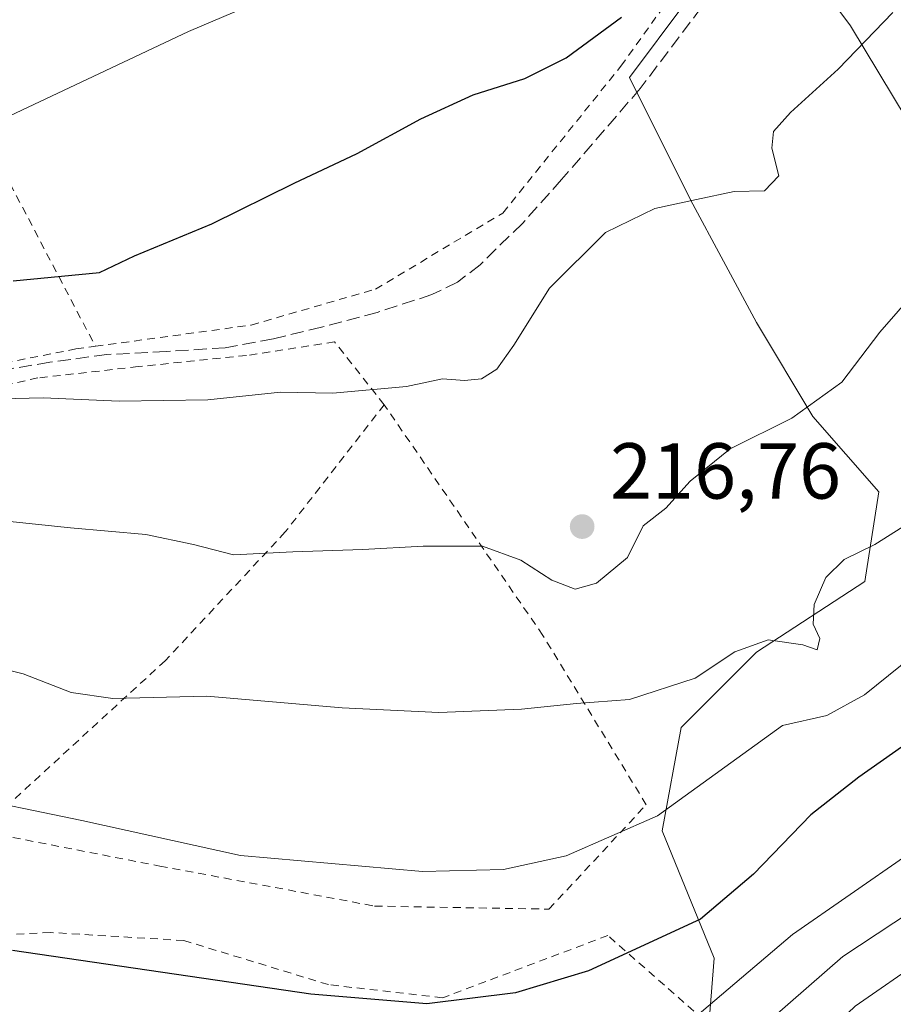
# Model space of a CAD drawing. Units: metres. Extents: x 613502 to 616930, y 4775646 to 4778016.
# Drawn here: x 615844 to 615955, y 4777507 to 4777632 of the extents above; entities that cross this region are included whole.
import ezdxf

# ---------------------------------------------------------------- set-up
doc = ezdxf.new("R2010")
doc.units = ezdxf.units.M
doc.header["$MEASUREMENT"] = 0
doc.linetypes.add('DGN Style 2', pattern=[1.6480167562047852, 0.988810053722871, -0.6592067024819142])
doc.linetypes.add('DGN Style 3', pattern=[2.307223458686699, 1.648016756204785, -0.6592067024819142])
for name, color, linetype, lineweight in [('Alambrada', 7, 'DGN Style 2', 0), ('Arbolado forestal CxS', 92, 'Continuous', 0), ('Curva de nivel maestra', 30, 'Continuous', 30), ('Curva de nivel normal', 30, 'Continuous', 0), ('Prado CxS', 92, 'Continuous', 0), ('Punto de cota en terreno', 7, 'Continuous', 0), ('Rótulo de punto de cota en terreno', 7, 'Continuous', 0), ('Senda', 7, 'DGN Style 3', 0), ('Suelo desnudo CxS', 253, 'Continuous', 0)]:
    doc.layers.add(name, color=color, linetype=linetype, lineweight=lineweight)
doc.styles.add('Style-Arial', font='txt')

# ---------------------------------------------------------------- blocks, each defined once
blk = doc.blocks.new('*U15')
at = {"layer": 'Prado CxS', "color": 92, "linetype": 'Continuous', "lineweight": 0}
for points in [[(615971.9719000002, 4777651.436899999, 222.9833000000072), (615984.5909000002, 4777626.971899999, 215.5795999999973), (616010.3431000002, 4777587.3135, 207.0776000000042), (615989.2263000002, 4777571.347100001, 205.3396999999968), (615978.8803000003, 4777586.213500001, 210.3761999999988), (615965.2072999999, 4777600.480900001, 214.8309000000008), (615956.2903000005, 4777618.9099, 218.3104000000021), (615949.1562999999, 4777630.799500001, 221.0669999999955), (615940.2392999995, 4777642.689099999, 225.297000000006)], [(615928.3497000001, 4777633.7719, 225.0840000000026), (615921.2165000001, 4777624.260700001, 224.4238000000041), (615928.9441000001, 4777608.803900001, 220.3610000000044), (615937.2670999998, 4777593.347300001, 217.2497000000003), (615944.4007000001, 4777581.457900001, 214.7670000000071), (615952.7235000003, 4777571.9463, 211.5629000000045), (615950.9401000004, 4777560.650900001, 209.5877999999939), (615937.2670999998, 4777551.734099999, 209.5771999999997), (615927.7553000003, 4777542.2225, 208.8816999999981), (615925.3775000004, 4777529.1439, 205.2645000000048), (615931.9167, 4777513.0931, 198.055600000007), (615930.7279000003, 4777498.231100001, 192.3478000000032)]]:
    blk.add_polyline3d(points, dxfattribs=at)
blk = doc.blocks.new('5PATER')
at = {"layer": 'Suelo desnudo CxS', "linetype": 'Continuous', "lineweight": 0}
h = blk.add_hatch(color=51, dxfattribs=at)
edge = h.paths.add_edge_path()
edge.add_ellipse((0, 0), major_axis=(-0.1095731443231308, -0.1110710700762829), ratio=0.9994222409660322, start_angle=0, end_angle=360)

msp = doc.modelspace()

# ---------------------------------------------------------------- linework, layer by layer
at = {"layer": 'Alambrada', "color": 7, "linetype": 'DGN Style 2', "lineweight": 0, "extrusion": (0.2463548739164145, -0.4697460198578293, 0.8477310616730731), "elevation": -2092345.625825649, "flags": 128}
msp.add_lwpolyline([(2764337.98208858, 3344491.928042336), (2764337.98208858, 3344423.809623599)], dxfattribs=at)
at = {"layer": 'Alambrada', "color": 7, "linetype": 'DGN Style 2', "lineweight": 0}
for points in [[(615853.8000999996, 4777590.3301, 223.9282999999996), (615873.4901000002, 4777593.0101, 223.6999999999971), (615889.1700999998, 4777597.550100001, 223.6033000000025), (615905.2500999998, 4777607.1501, 227.430600000007), (615920.1601, 4777625.710100001, 229.5746999999974), (615939.1700999998, 4777652.210100001, 231.8647000000055), (615922.7100999998, 4777657.0101, 228.2644), (615908.4401000004, 4777657.970100001, 231.0448000000033), (615899.1001000004, 4777655.720100001, 232.3754999999946), (615876.3201000001, 4777650.800100001, 235.0396000000037), (615851.3000999996, 4777646.190099999, 239.7229999999981), (615827.4801000003, 4777641.5701, 260.8606), (615826.9801000003, 4777641.470100001, 260.0601000000024)], [(615826.9801000003, 4777641.470100001, 260.0601000000024), (615781.2100999998, 4777631.140100001, 265.2911000000022), (615812.3701, 4777581.920100001, 228.757500000007), (615829.4101, 4777585.6501, 223.6570000000065), (615851.3501000004, 4777590.0001, 223.9042000000045), (615853.8000999996, 4777590.3301, 223.9282999999996)], [(615890.2600999996, 4777582.960100001, 232.4698000000062), (615884.0000999998, 4777590.880100001, 230.7963000000018), (615872.8601000002, 4777589.170100001, 223.1140000000014), (615859.2200999996, 4777587.7601, 224.1438000000053), (615846.5500999996, 4777586.340100001, 223.9089999999997), (615821.6601, 4777580.9001, 220.4526999999944), (615810.7801000001, 4777575.6501, 229.5665000000008), (615784.5301000001, 4777555.120100001, 233.0400999999983), (615770.5800999999, 4777525.2301, 231.1918000000005), (615779.6901000004, 4777507.850099999, 215.8344999999972)], [(615890.2600999996, 4777582.960100001, 232.4698000000062), (615877.7801000001, 4777566.890100001, 217.9303999999975), (615862.6201, 4777550.640100001, 212.7241999999969), (615843.1001000004, 4777532.720100001, 209.8755999999994), (615840.1401000004, 4777528.970100001, 214.3758999999991)], [(615840.1401000004, 4777528.970100001, 214.3758999999991), (615861.9200999998, 4777524.720100001, 206.4856), (615889.0500999996, 4777519.6601, 209.0008999999991), (615911.0701000001, 4777519.270099999, 212.982600000003), (615923.3501000004, 4777532.460100001, 218.8622999999934), (615910.3000999996, 4777553.8301, 216.3610999999946), (615890.2600999996, 4777582.960100001, 232.4698000000062)], [(615737.0500999996, 4777431.390100001, 184.0356999999931), (615734.6001000004, 4777429.5101, 186.9958999999944), (615699.8701, 4777402.850099999, 182.7026000000042), (615707.4801000003, 4777385.7601, 181.9664000000048), (615731.2301000003, 4777383.140100001, 180.3199000000022), (615781.7200999996, 4777381.220100001, 181.9875999999931), (615824.9801000003, 4777385.6501, 177.9714999999997), (615863.0100999996, 4777390.960100001, 177.6021999999939), (615876.1901000004, 4777396.6501, 176.1251000000047), (615881.7001, 4777404.0801, 180.8433999999979), (615874.2701000003, 4777420.460100001, 189.1719000000012), (615880.1601, 4777435.7501, 188.6744000000035), (615900.8201000001, 4777469.870100001, 195.1892999999982), (615925.4600999998, 4777497.5801, 202.4695999999967), (615930.5900999998, 4777505.3201, 208.2482000000018), (615918.5000999998, 4777515.940099999, 212.5136999999959), (615897.6201, 4777508.0801, 212.7820999999967), (615883.2301000003, 4777509.7401, 208.0209999999934), (615864.9801000003, 4777515.3101, 203.8555000000051), (615848.1001000004, 4777516.3301, 203.4603999999963), (615829.3501000004, 4777515.3201, 212.2137999999977)]]:
    msp.add_polyline3d(points, dxfattribs=at)
at = {"layer": 'Arbolado forestal CxS', "color": 92, "linetype": 'Continuous', "lineweight": 0}
for points in [[(615940.2392999995, 4777642.689099999, 225.297000000006), (615949.1562999999, 4777630.799500001, 221.0669999999955), (615956.2903000005, 4777618.9099, 218.3104000000021), (615965.2072999999, 4777600.480900001, 214.8309000000008), (615978.8803000003, 4777586.213500001, 210.3761999999988), (615989.2263000002, 4777571.347100001, 205.3396999999968), (616010.3431000002, 4777587.3135, 207.0776000000042), (615984.5909000002, 4777626.971899999, 215.5795999999973), (615971.9719000002, 4777651.436899999, 222.9833000000072)], [(615971.9719000002, 4777651.436899999, 222.9833000000072), (615984.5909000002, 4777626.971899999, 215.5795999999973), (616010.3431000002, 4777587.3135, 207.0776000000042), (615989.2263000002, 4777571.347100001, 205.3396999999968), (615978.8803000003, 4777586.213500001, 210.3761999999988), (615965.2072999999, 4777600.480900001, 214.8309000000008), (615956.2903000005, 4777618.9099, 218.3104000000021), (615949.1562999999, 4777630.799500001, 221.0669999999955), (615940.2392999995, 4777642.689099999, 225.297000000006)], [(615928.3497000001, 4777633.7719, 225.0840000000026), (615921.2165000001, 4777624.260700001, 224.4238000000041), (615928.9441000001, 4777608.803900001, 220.3610000000044), (615937.2670999998, 4777593.347300001, 217.2497000000003), (615944.4007000001, 4777581.457900001, 214.7670000000071), (615952.7235000003, 4777571.9463, 211.5629000000045), (615950.9401000004, 4777560.650900001, 209.5877999999939), (615937.2670999998, 4777551.734099999, 209.5771999999997), (615927.7553000003, 4777542.2225, 208.8816999999981), (615925.3775000004, 4777529.1439, 205.2645000000048), (615931.9167, 4777513.0931, 198.055600000007), (615930.7279000003, 4777498.231100001, 192.3478000000032), (615911.1101000002, 4777480.396500001, 192.002999999997), (615894.4647000004, 4777460.1845, 187.8169999999955), (615882.5751, 4777437.594699999, 181.8916999999929), (615880.1973000001, 4777417.382300001, 174.2820999999967), (615880.1974999999, 4777404.303900001, 171.3628999999928), (615880.3733000001, 4777400.260299999, 169.6209999999992), (615881.6413000004, 4777397.5056, 167.684500000003)], [(615930.7279000003, 4777498.231100001, 192.3478000000032), (615931.9167, 4777513.0931, 198.055600000007), (615925.3775000004, 4777529.1439, 205.2645000000048), (615927.7553000003, 4777542.2225, 208.8816999999981), (615937.2670999998, 4777551.734099999, 209.5771999999997), (615950.9401000004, 4777560.650900001, 209.5877999999939), (615952.7235000003, 4777571.9463, 211.5629000000045), (615944.4007000001, 4777581.457900001, 214.7670000000071), (615937.2670999998, 4777593.347300001, 217.2497000000003), (615928.9441000001, 4777608.803900001, 220.3610000000044), (615921.2165000001, 4777624.260700001, 224.4238000000041), (615928.3497000001, 4777633.7719, 225.0840000000026)]]:
    msp.add_polyline3d(points, dxfattribs=at)
at = {"layer": 'Curva de nivel maestra', "color": 30, "linetype": 'Continuous', "lineweight": 30, "flags": 128}
for points, elevation in [([(615843.4299999997, 4777598.590100001), (615854.3399999999, 4777599.630100001), (615858.7199999997, 4777601.7601), (615868.5099999999, 4777605.800100001), (615878.8799999999, 4777610.940099999), (615886.8499999996, 4777614.670100001), (615894.8799999999, 4777619.0601), (615901.5, 4777622.0601), (615908, 4777624.120100001), (615913.2199999997, 4777626.7601), (615920.2199999997, 4777631.890100001)], 225), ([(615962.9500000002, 4777544.880100001), (615950.1699999999, 4777535.940099999), (615944.1200000001, 4777531.1801), (615936.8700000001, 4777523.670100001), (615930.2100000001, 4777518.0101), (615916.04, 4777511.470100001), (615906.8499999996, 4777508.720100001), (615895.6600000003, 4777507.3301), (615881.0099999999, 4777508.5601), (615843.3399999999, 4777514.040100001)], 200)]:
    msp.add_lwpolyline(points, dxfattribs=dict(at, elevation=elevation))
at = {"layer": 'Curva de nivel normal', "color": 30, "linetype": 'Continuous', "lineweight": 0, "flags": 128}
for points, elevation in [([(615839.2199999997, 4777617.65), (615865.5499999998, 4777630.09), (615884.2199999997, 4777638.039999999)], 230), ([(615954.4699999997, 4777632.470000001), (615947.5800000001, 4777625.310000001), (615941.5800000001, 4777619.859999999), (615939.4000000004, 4777617.449999999), (615939.2199999997, 4777615.34), (615940.0700000003, 4777611.850000001), (615938.2999999998, 4777609.939999999), (615934.4299999997, 4777609.869999999), (615929.7100000001, 4777608.859999999), (615924.4199999999, 4777607.74), (615918.2199999997, 4777604.699999999), (615911.1500000004, 4777597.67), (615906.6200000001, 4777590.49), (615904.4800000006, 4777587.460000001), (615902.5499999998, 4777586.230000001), (615900.4000000004, 4777586.01), (615897.6200000001, 4777586.24), (615893.0700000003, 4777585.27), (615883.7999999998, 4777584.4), (615877.1799999997, 4777584.529999999), (615867.9800000006, 4777583.57), (615856.7999999998, 4777583.390000001), (615847.2199999997, 4777583.810000001), (615838.3799999999, 4777583.630000001)], 220), ([(615959.7800000003, 4777600.050000001), (615952.8499999996, 4777592.130000001), (615948.0599999996, 4777585.800000001), (615941.75, 4777581.26), (615933.9400000004, 4777577.380000001), (615928.8899999997, 4777573.300000001), (615925.8099999996, 4777569.9), (615922.9800000006, 4777567.67), (615921, 4777563.680000001), (615917.0800000001, 4777560.42), (615914.3799999999, 4777559.680000001), (615911.4100000003, 4777560.800000001), (615907.5199999996, 4777563.32), (615902.6600000003, 4777565.08), (615898.4699999997, 4777565.08), (615895.1699999999, 4777565.100000001), (615887.5499999998, 4777564.66), (615878.7300000006, 4777564.4), (615871.2400000002, 4777564.02), (615866.1900000004, 4777565.32), (615860.1500000004, 4777566.560000001), (615850.6600000003, 4777567.42), (615836.1200000001, 4777568.92)], 215), ([(615838.2300000006, 4777550.57), (615844.6900000004, 4777549), (615850.7400000002, 4777546.640000001), (615856.0199999996, 4777545.850000001), (615867.8799999999, 4777546.17), (615884.9600000001, 4777544.67), (615897.1799999997, 4777544.08), (615907.6200000001, 4777544.52), (615914.5499999998, 4777545.25), (615921.2199999997, 4777545.730000001), (615929.54, 4777548.439999999), (615934.54, 4777551.76), (615938.7400000002, 4777553.279999999), (615943.0999999996, 4777552.66), (615944.9199999999, 4777552.02), (615945.2599999999, 4777553.42), (615944.4199999999, 4777555.230000001), (615944.5300000003, 4777557.75), (615946.0199999996, 4777561.15), (615948.3399999999, 4777563.430000001), (615952.2300000006, 4777565.289999999), (615955.75, 4777567.529999999)], 210), ([(615835.7699999996, 4777533.810000001), (615852.0700000003, 4777530.449999999), (615872.1299999999, 4777526.060000001), (615895.1200000001, 4777524.039999999), (615905.3399999999, 4777524.289999999), (615913.2400000002, 4777526.02), (615924.7699999996, 4777531.039999999), (615940.54, 4777542.460000001), (615946.1299999999, 4777543.74), (615950.8899999997, 4777546.32), (615958.4600000001, 4777552.449999999)], 205), ([(615829.9199999999, 4777497.67), (615844.3200000003, 4777495.199999999), (615858.2400000002, 4777493.08), (615869.6200000001, 4777490.130000001), (615877.9000000004, 4777488.92), (615889.9100000003, 4777488.699999999), (615900.6600000003, 4777489.99), (615910.9100000003, 4777493.300000001), (615918.9600000001, 4777497.369999999), (615923.8799999999, 4777500.82), (615941.8300000001, 4777516.060000001), (615956.3600000005, 4777526.16)], 195), ([(615961.04, 4777521.800000001), (615948.1900000004, 4777513.300000001), (615936.9500000002, 4777503.49), (615926.8200000003, 4777492.49), (615914.2000000002, 4777479.82), (615906.2800000003, 4777474.91), (615895.6200000001, 4777470.810000001), (615880.2699999996, 4777469.210000001), (615871.4699999997, 4777467.720000001), (615866.4600000001, 4777466.310000001), (615861.5700000003, 4777468.220000001), (615853.7199999997, 4777469.970000001), (615836.8899999997, 4777471.730000001)], 190), ([(615958.3499999996, 4777513), (615949.7400000002, 4777507.02), (615940.5800000001, 4777498.300000001), (615931.4100000003, 4777487.689999999), (615922.9699999997, 4777478.42), (615918.4500000002, 4777473.17), (615914.3899999997, 4777469.210000001), (615908.5700000003, 4777465.140000001), (615899.3899999997, 4777459.930000001), (615891.8799999999, 4777455.279999999), (615883.7199999997, 4777451.4), (615878.1200000001, 4777448.91), (615871.1900000004, 4777448.130000001), (615854.7199999997, 4777447.82), (615833.2300000006, 4777446.859999999)], 185)]:
    msp.add_lwpolyline(points, dxfattribs=dict(at, elevation=elevation))
at = {"layer": 'Prado CxS', "color": 92, "linetype": 'Continuous', "lineweight": 0}
for points in [[(615971.9719000002, 4777651.436899999, 222.9833000000072), (615984.5909000002, 4777626.971899999, 215.5795999999973), (616010.3431000002, 4777587.3135, 207.0776000000042), (615989.2263000002, 4777571.347100001, 205.3396999999968), (615978.8803000003, 4777586.213500001, 210.3761999999988), (615965.2072999999, 4777600.480900001, 214.8309000000008), (615956.2903000005, 4777618.9099, 218.3104000000021), (615949.1562999999, 4777630.799500001, 221.0669999999955), (615940.2392999995, 4777642.689099999, 225.297000000006)], [(615928.3497000001, 4777633.7719, 225.0840000000026), (615921.2165000001, 4777624.260700001, 224.4238000000041), (615928.9441000001, 4777608.803900001, 220.3610000000044), (615937.2670999998, 4777593.347300001, 217.2497000000003), (615944.4007000001, 4777581.457900001, 214.7670000000071), (615952.7235000003, 4777571.9463, 211.5629000000045), (615950.9401000004, 4777560.650900001, 209.5877999999939), (615937.2670999998, 4777551.734099999, 209.5771999999997), (615927.7553000003, 4777542.2225, 208.8816999999981), (615925.3775000004, 4777529.1439, 205.2645000000048), (615931.9167, 4777513.0931, 198.055600000007), (615930.7279000003, 4777498.231100001, 192.3478000000032), (615911.1101000002, 4777480.396500001, 192.002999999997), (615894.4647000004, 4777460.1845, 187.8169999999955), (615882.5751, 4777437.594699999, 181.8916999999929), (615880.1973000001, 4777417.382300001, 174.2820999999967), (615880.1974999999, 4777404.303900001, 171.3628999999928), (615880.3733000001, 4777400.260299999, 169.6209999999992), (615881.6413000004, 4777397.5056, 167.684500000003)]]:
    msp.add_polyline3d(points, dxfattribs=at)
at = {"layer": 'Senda', "color": 7, "linetype": 'DGN Style 3', "lineweight": 0}
msp.add_polyline3d([(615944.2505999999, 4777654.391000001, 231.8684000000067), (615937.9700999996, 4777644.6601, 242.5580999999947), (615931.6801000005, 4777634.9301, 236.6248000000051), (615922.5900999998, 4777622.880100001, 233.8804999999993), (615912.6700999998, 4777611.370100001, 230.3276000000042), (615907.7100999998, 4777605.850099999, 230.1987999999983), (615902.3701, 4777600.620100001, 225.0442000000039), (615899.5100999996, 4777598.4301, 223.0362000000023), (615896.2901, 4777596.850099999, 221.6502000000037), (615889.3601000002, 4777594.600099999, 224.7664999999979), (615882.3400999998, 4777592.7501, 230.6731), (615876.2801000001, 4777591.290100001, 224.5160999999935), (615870.1801000005, 4777590.130100001, 223.1272999999928), (615862.7200999996, 4777589.6801, 223.3007999999973), (615855.2600999996, 4777589.290100001, 224.1472000000067), (615848.0701000001, 4777588.3101, 224.3582000000024), (615840.9301000005, 4777587.120100001, 224.287599999996)], dxfattribs=at)

# ---------------------------------------------------------------- block references
at = {"layer": 'Prado CxS', "color": 92, "linetype": 'Continuous', "lineweight": 0}
msp.add_blockref('*U15', (0, 0), dxfattribs=at)
at = {"layer": 'Punto de cota en terreno', "color": 7, "linetype": 'Continuous', "lineweight": 0, "xscale": 10, "yscale": 10, "zscale": 10}
msp.add_blockref('5PATER', (615915.2599999999, 4777567.57, 216.7599999999948), dxfattribs=at)

# ---------------------------------------------------------------- texts
at = {"layer": 'Rótulo de punto de cota en terreno', "color": 7, "linetype": 'Continuous', "lineweight": 0, "style": 'Style-Arial'}
msp.add_text('216,76', height=7.000000000000002, dxfattribs=at).set_placement((615918.7878000002, 4777571.097800001))

doc.saveas('drawing.dxf')
